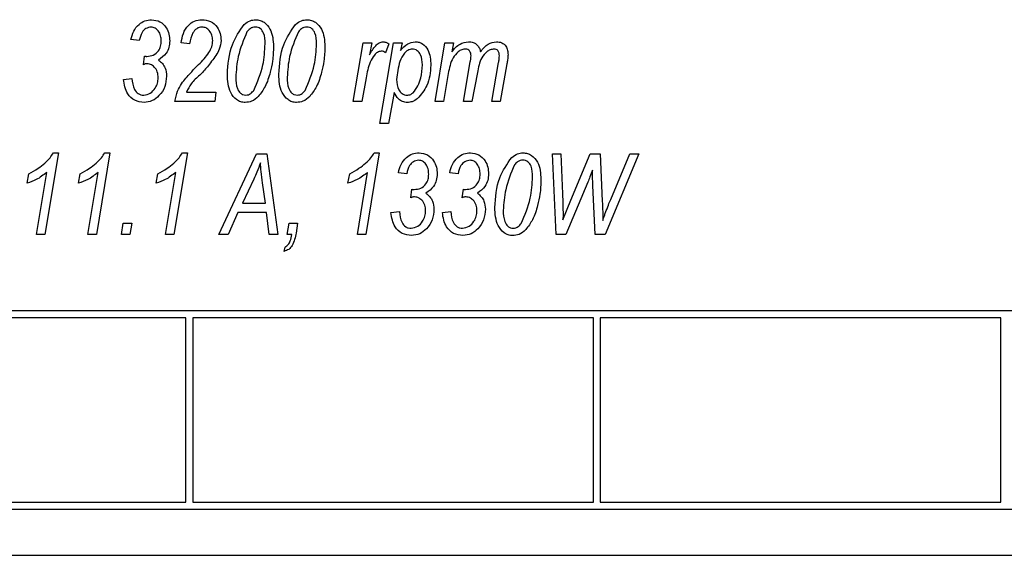
# Model space of a CAD drawing. Units: millimetres. Extents: x 143 to 4744, y 1541 to 4854.
# Drawn here: x 994 to 1037, y 3046 to 3070 of the extents above; entities that cross this region are included whole.
import ezdxf

# ---------------------------------------------------------------- set-up
doc = ezdxf.new("R2010")
doc.units = ezdxf.units.MM

msp = doc.modelspace()

# ---------------------------------------------------------------- linework, layer by layer
at = {"color": 7, "linetype": 'Continuous', "lineweight": 25}
for p, q in [((999.307, 3068.708), (998.943, 3068.753)), ((1001.488, 3068.571), (1001.125, 3068.617)), ((1008.581, 3066.071), (1009.011, 3068.617)), ((1009.011, 3068.617), (1009.38, 3068.617)), ((1009.38, 3068.617), (1009.287, 3068.091)), ((1009.738, 3065.117), (1010.329, 3068.617)), ((1010.329, 3068.617), (1010.699, 3068.617)), ((1010.699, 3068.617), (1010.635, 3068.28)), ((1012.125, 3066.071), (1012.554, 3068.617)), ((1012.554, 3068.617), (1012.922, 3068.617)), ((1012.922, 3068.617), (1012.851, 3068.223)), ((1010.125, 3068.57), (1009.98, 3068.172)), ((999.488, 3067.662), (999.534, 3068.036)), ((1013.352, 3066.071), (1013.652, 3067.79)), ((1014.579, 3066.071), (1014.876, 3067.754)), ((1015.239, 3067.707), (1014.947, 3066.071)), ((998.625, 3067.026), (998.988, 3067.071)), ((1009.135, 3067.089), (1008.95, 3066.071)), ((1012.698, 3067.289), (1012.493, 3066.071)), ((1013.961, 3067.321), (1013.72, 3066.071)), ((1001.352, 3066.48), (1002.625, 3066.48)), ((1002.625, 3066.48), (1002.579, 3066.071)), ((1002.579, 3066.071), (1000.852, 3066.071)), ((1008.95, 3066.071), (1008.581, 3066.071)), ((1010.35, 3066.457), (1010.107, 3065.117)), ((1012.493, 3066.071), (1012.125, 3066.071)), ((1013.72, 3066.071), (1013.352, 3066.071)), ((1014.947, 3066.071), (1014.579, 3066.071)), ((1010.107, 3065.117), (1009.738, 3065.117)), ((995.799, 3063.844), (995.219, 3060.299)), ((995.584, 3063.844), (995.799, 3063.844)), ((998.027, 3063.844), (997.447, 3060.299)), ((997.811, 3063.844), (998.027, 3063.844)), ((1001.39, 3063.844), (1000.81, 3060.299)), ((1001.174, 3063.844), (1001.39, 3063.844)), ((1002.759, 3060.299), (1004.385, 3063.799)), ((1004.385, 3063.799), (1004.829, 3063.799)), ((1004.829, 3063.799), (1005.309, 3060.299)), ((1009.709, 3063.844), (1009.128, 3060.299)), ((1009.493, 3063.844), (1009.709, 3063.844)), ((1017.217, 3063.799), (1017.58, 3063.799)), ((1017.373, 3060.299), (1017.217, 3063.799)), ((1017.58, 3063.799), (1017.648, 3062.068)), ((1018.004, 3061.784), (1018.853, 3063.799)), ((1018.853, 3063.799), (1019.277, 3063.799)), ((1019.277, 3063.799), (1019.375, 3061.752)), ((1020.954, 3063.799), (1019.491, 3060.299)), ((1019.738, 3061.826), (1020.567, 3063.799)), ((1020.567, 3063.799), (1020.954, 3063.799)), ((994.443, 3062.526), (994.516, 3062.935)), ((994.852, 3060.299), (995.293, 3062.993)), ((996.67, 3062.526), (996.743, 3062.935)), ((997.079, 3060.299), (997.52, 3062.993)), ((1000.034, 3062.526), (1000.107, 3062.935)), ((1000.443, 3060.299), (1000.884, 3062.993)), ((1004.266, 3062.701), (1003.782, 3061.662)), ((1008.352, 3062.526), (1008.425, 3062.935)), ((1008.761, 3060.299), (1009.202, 3062.993)), ((1010.898, 3062.935), (1010.534, 3062.98)), ((1013.125, 3062.935), (1012.761, 3062.98)), ((1004.775, 3061.662), (1004.649, 3062.543)), ((1011.079, 3061.89), (1011.125, 3062.263)), ((1013.307, 3061.89), (1013.352, 3062.263)), ((1018.752, 3062.573), (1017.788, 3060.299)), ((1019.06, 3060.299), (1018.965, 3062.421)), ((1017.67, 3060.944), (1018.004, 3061.784)), ((1003.782, 3061.662), (1004.775, 3061.662)), ((1003.583, 3061.253), (1003.153, 3060.299)), ((1004.826, 3061.253), (1003.583, 3061.253)), ((1004.943, 3060.299), (1004.826, 3061.253)), ((1010.216, 3061.253), (1010.579, 3061.299)), ((1012.443, 3061.253), (1012.807, 3061.299)), ((1017.672, 3061.173), (1017.67, 3060.944)), ((998.534, 3060.299), (998.61, 3060.799)), ((998.61, 3060.799), (998.982, 3060.799)), ((998.982, 3060.799), (998.898, 3060.299)), ((1005.716, 3060.299), (1005.802, 3060.799)), ((1005.802, 3060.799), (1006.17, 3060.799)), ((1006.17, 3060.799), (1006.103, 3060.366)), ((995.219, 3060.299), (994.852, 3060.299)), ((997.447, 3060.299), (997.079, 3060.299)), ((998.898, 3060.299), (998.534, 3060.299)), ((1000.81, 3060.299), (1000.443, 3060.299)), ((1003.153, 3060.299), (1002.759, 3060.299)), ((1005.309, 3060.299), (1004.943, 3060.299)), ((1005.92, 3060.299), (1005.716, 3060.299)), ((1009.128, 3060.299), (1008.761, 3060.299)), ((1017.788, 3060.299), (1017.373, 3060.299)), ((1019.491, 3060.299), (1019.06, 3060.299)), ((1005.579, 3059.571), (1005.625, 3059.753)), ((1054.307, 3056.99), (966.307, 3056.99)), ((1001.327, 3056.69), (983.967, 3056.69)), ((1001.327, 3048.69), (1001.327, 3056.69)), ((1018.987, 3056.69), (1001.627, 3056.69)), ((1001.627, 3056.69), (1001.627, 3048.69)), ((1018.987, 3048.69), (1018.987, 3056.69)), ((1019.287, 3056.69), (1019.287, 3048.69)), ((1036.647, 3056.69), (1019.287, 3056.69)), ((1036.647, 3048.69), (1036.647, 3056.69)), ((983.967, 3048.69), (1001.327, 3048.69)), ((1001.627, 3048.69), (1018.987, 3048.69)), ((1019.287, 3048.69), (1036.647, 3048.69)), ((966.307, 3048.39), (1054.307, 3048.39)), ((967.307, 3046.39), (1053.307, 3046.39))]:
    msp.add_line(p, q, dxfattribs=at)
for points, knots in [([(998.943, 3068.753), (998.975, 3068.877), (999.04, 3069.123), (999.261, 3069.409), (999.543, 3069.588), (999.743, 3069.607), (999.843, 3069.617)], [0, 0, 0, 0, 0.280574, 0.560045, 0.780053, 1, 1, 1, 1]), ([(999.843, 3069.617), (999.969, 3069.599), (1000.222, 3069.563), (1000.477, 3069.298), (1000.608, 3068.999), (1000.619, 3068.801), (1000.625, 3068.702)], [0, 0, 0, 0, 0.278797, 0.558307, 0.778926, 1, 1, 1, 1]), ([(1001.125, 3068.617), (1001.147, 3068.754), (1001.191, 3069.028), (1001.397, 3069.364), (1001.692, 3069.583), (1001.91, 3069.605), (1002.019, 3069.617)], [0, 0, 0, 0, 0.280761, 0.56032, 0.780216, 1, 1, 1, 1]), ([(1002.019, 3069.617), (1002.149, 3069.604), (1002.409, 3069.578), (1002.685, 3069.321), (1002.832, 3069.02), (1002.845, 3068.817), (1002.852, 3068.716)], [0, 0, 0, 0, 0.279646, 0.558586, 0.779118, 1, 1, 1, 1]), ([(1003.856, 3069.413), (1003.938, 3069.476), (1004.084, 3069.59), (1004.267, 3069.608), (1004.347, 3069.617)], [0, 0, 0, 0, 0.560045, 1, 1, 1, 1]), ([(1004.347, 3069.617), (1004.412, 3069.612), (1004.543, 3069.601), (1004.777, 3069.479), (1005.085, 3069.121), (1005.109, 3068.722), (1005.125, 3068.456)], [0, 0, 0, 0, 0.125552, 0.251038, 0.501029, 1, 1, 1, 1]), ([(1006.084, 3069.413), (1006.165, 3069.476), (1006.311, 3069.59), (1006.494, 3069.608), (1006.574, 3069.617)], [0, 0, 0, 0, 0.560045, 1, 1, 1, 1]), ([(1006.574, 3069.617), (1006.64, 3069.612), (1006.77, 3069.601), (1007.004, 3069.479), (1007.312, 3069.121), (1007.336, 3068.722), (1007.352, 3068.456)], [0, 0, 0, 0, 0.125552, 0.251038, 0.501029, 1, 1, 1, 1]), ([(999.825, 3069.299), (999.745, 3069.284), (999.586, 3069.255), (999.38, 3069.034), (999.334, 3068.831), (999.307, 3068.708)], [0, 0, 0, 0, 0.279033, 0.559601, 1, 1, 1, 1]), ([(1000.261, 3068.693), (1000.256, 3068.77), (1000.247, 3068.925), (1000.148, 3069.118), (1000.006, 3069.267), (999.885, 3069.288), (999.825, 3069.299)], [0, 0, 0, 0, 0.281012, 0.561254, 0.781353, 1, 1, 1, 1]), ([(1002.027, 3069.299), (1001.986, 3069.295), (1001.903, 3069.288), (1001.756, 3069.208), (1001.565, 3068.982), (1001.519, 3068.736), (1001.488, 3068.571)], [0, 0, 0, 0, 0.12521, 0.250434, 0.499896, 1, 1, 1, 1]), ([(1002.488, 3068.712), (1002.483, 3068.79), (1002.473, 3068.946), (1002.362, 3069.135), (1002.21, 3069.274), (1002.088, 3069.29), (1002.027, 3069.299)], [0, 0, 0, 0, 0.280671, 0.560665, 0.780653, 1, 1, 1, 1]), ([(1003.125, 3067.24), (1003.155, 3067.685), (1003.209, 3068.478), (1003.659, 3069.128), (1003.856, 3069.413)], [0, 0, 0, 0, 0.561377, 1, 1, 1, 1]), ([(1003.974, 3069.093), (1003.825, 3068.739), (1003.559, 3068.104), (1003.51, 3067.419), (1003.488, 3067.117)], [0, 0, 0, 0, 0.558292, 1, 1, 1, 1]), ([(1004.337, 3069.299), (1004.297, 3069.295), (1004.216, 3069.288), (1004.085, 3069.219), (1004.016, 3069.141), (1003.974, 3069.093)], [0, 0, 0, 0, 0.279979, 0.560095, 1, 1, 1, 1]), ([(1004.761, 3068.572), (1004.758, 3068.732), (1004.754, 3068.971), (1004.595, 3069.209), (1004.455, 3069.289), (1004.377, 3069.295), (1004.337, 3069.299)], [0, 0, 0, 0, 0.5004357, 0.7494458, 0.874621, 1, 1, 1, 1]), ([(1005.352, 3067.24), (1005.382, 3067.685), (1005.436, 3068.478), (1005.886, 3069.128), (1006.084, 3069.413)], [0, 0, 0, 0, 0.561377, 1, 1, 1, 1]), ([(1006.201, 3069.093), (1006.052, 3068.739), (1005.786, 3068.104), (1005.737, 3067.419), (1005.716, 3067.117)], [0, 0, 0, 0, 0.558292, 1, 1, 1, 1]), ([(1006.564, 3069.299), (1006.524, 3069.295), (1006.443, 3069.288), (1006.312, 3069.219), (1006.243, 3069.141), (1006.201, 3069.093)], [0, 0, 0, 0, 0.279979, 0.560095, 1, 1, 1, 1]), ([(1006.988, 3068.572), (1006.985, 3068.732), (1006.981, 3068.971), (1006.822, 3069.209), (1006.683, 3069.289), (1006.604, 3069.295), (1006.564, 3069.299)], [0, 0, 0, 0, 0.500436, 0.749446, 0.874621, 1, 1, 1, 1]), ([(999.632, 3068.026), (999.729, 3068.035), (999.923, 3068.054), (1000.137, 3068.238), (1000.247, 3068.465), (1000.256, 3068.617), (1000.261, 3068.693)], [0, 0, 0, 0, 0.2797357, 0.5587946, 0.779159, 1, 1, 1, 1]), ([(1000.625, 3068.702), (1000.619, 3068.607), (1000.607, 3068.417), (1000.464, 3068.099), (1000.262, 3067.955), (1000.14, 3067.867)], [0, 0, 0, 0, 0.280857, 0.56133, 1, 1, 1, 1]), ([(1001.879, 3067.667), (1002.04, 3067.835), (1002.263, 3068.068), (1002.463, 3068.438), (1002.48, 3068.621), (1002.488, 3068.712)], [0, 0, 0, 0, 0.560419, 0.780302, 1, 1, 1, 1]), ([(1002.852, 3068.716), (1002.837, 3068.584), (1002.811, 3068.348), (1002.678, 3068.153), (1002.619, 3068.067)], [0, 0, 0, 0, 0.559054, 1, 1, 1, 1]), ([(1009.287, 3068.091), (1009.366, 3068.23), (1009.475, 3068.424), (1009.69, 3068.625), (1009.815, 3068.65), (1009.878, 3068.662)], [0, 0, 0, 0, 0.5607862, 0.7811678, 1, 1, 1, 1]), ([(1009.878, 3068.662), (1009.927, 3068.654), (1010.015, 3068.638), (1010.091, 3068.591), (1010.125, 3068.57)], [0, 0, 0, 0, 0.558633, 1, 1, 1, 1]), ([(1010.635, 3068.28), (1010.729, 3068.393), (1010.896, 3068.594), (1011.15, 3068.641), (1011.262, 3068.662)], [0, 0, 0, 0, 0.562143, 1, 1, 1, 1]), ([(1011.262, 3068.662), (1011.319, 3068.658), (1011.433, 3068.649), (1011.638, 3068.542), (1011.907, 3068.228), (1011.929, 3067.879), (1011.943, 3067.646)], [0, 0, 0, 0, 0.125622, 0.251128, 0.501066, 1, 1, 1, 1]), ([(1012.851, 3068.223), (1012.959, 3068.354), (1013.15, 3068.589), (1013.446, 3068.64), (1013.575, 3068.662)], [0, 0, 0, 0, 0.561919, 1, 1, 1, 1]), ([(1013.575, 3068.662), (1013.645, 3068.656), (1013.784, 3068.644), (1013.951, 3068.532), (1014.053, 3068.382), (1014.082, 3068.276), (1014.096, 3068.223)], [0, 0, 0, 0, 0.279952, 0.559202, 0.779412, 1, 1, 1, 1]), ([(1014.096, 3068.223), (1014.195, 3068.353), (1014.373, 3068.585), (1014.657, 3068.639), (1014.782, 3068.662)], [0, 0, 0, 0, 0.561453, 1, 1, 1, 1]), ([(1014.782, 3068.662), (1014.863, 3068.655), (1015.025, 3068.642), (1015.205, 3068.485), (1015.279, 3068.289), (1015.286, 3068.162), (1015.289, 3068.099)], [0, 0, 0, 0, 0.280107, 0.558438, 0.778809, 1, 1, 1, 1]), ([(1004.267, 3066.552), (1004.423, 3066.913), (1004.704, 3067.56), (1004.744, 3068.262), (1004.761, 3068.572)], [0, 0, 0, 0, 0.558057, 1, 1, 1, 1]), ([(1005.125, 3068.456), (1005.117, 3068.244), (1005.103, 3067.866), (1005.018, 3067.498), (1004.981, 3067.336)], [0, 0, 0, 0, 0.559945, 1, 1, 1, 1]), ([(1006.494, 3066.552), (1006.651, 3066.913), (1006.931, 3067.56), (1006.971, 3068.262), (1006.988, 3068.572)], [0, 0, 0, 0, 0.558057, 1, 1, 1, 1]), ([(1007.352, 3068.456), (1007.344, 3068.244), (1007.331, 3067.866), (1007.245, 3067.498), (1007.208, 3067.336)], [0, 0, 0, 0, 0.559945, 1, 1, 1, 1]), ([(1009.797, 3068.253), (1009.738, 3068.24), (1009.621, 3068.214), (1009.451, 3068.039), (1009.244, 3067.677), (1009.179, 3067.324), (1009.135, 3067.089)], [0, 0, 0, 0, 0.123939, 0.249039, 0.49885, 1, 1, 1, 1]), ([(1009.98, 3068.172), (1009.95, 3068.197), (1009.896, 3068.242), (1009.827, 3068.25), (1009.797, 3068.253)], [0, 0, 0, 0, 0.560172, 1, 1, 1, 1]), ([(1011.141, 3068.344), (1011.075, 3068.33), (1010.942, 3068.303), (1010.739, 3068.116), (1010.531, 3067.687), (1010.489, 3067.286), (1010.461, 3067.018)], [0, 0, 0, 0, 0.124376, 0.249627, 0.4999, 1, 1, 1, 1]), ([(1011.579, 3067.655), (1011.57, 3067.809), (1011.556, 3068.041), (1011.388, 3068.256), (1011.255, 3068.334), (1011.179, 3068.341), (1011.141, 3068.344)], [0, 0, 0, 0, 0.4992739, 0.7491981, 0.874541, 1, 1, 1, 1]), ([(1013.454, 3068.344), (1013.396, 3068.337), (1013.278, 3068.324), (1013.078, 3068.195), (1012.811, 3067.873), (1012.743, 3067.522), (1012.698, 3067.289)], [0, 0, 0, 0, 0.124923, 0.250174, 0.499856, 1, 1, 1, 1]), ([(1013.684, 3068.042), (1013.682, 3068.081), (1013.678, 3068.161), (1013.628, 3068.262), (1013.548, 3068.332), (1013.486, 3068.34), (1013.454, 3068.344)], [0, 0, 0, 0, 0.28087, 0.560615, 0.78051, 1, 1, 1, 1]), ([(1014.679, 3068.344), (1014.623, 3068.336), (1014.511, 3068.32), (1014.317, 3068.198), (1014.064, 3067.883), (1014.003, 3067.546), (1013.961, 3067.321)], [0, 0, 0, 0, 0.124868, 0.25018, 0.499374, 1, 1, 1, 1]), ([(1014.913, 3068.051), (1014.911, 3068.091), (1014.908, 3068.171), (1014.857, 3068.272), (1014.773, 3068.336), (1014.71, 3068.342), (1014.679, 3068.344)], [0, 0, 0, 0, 0.280871, 0.560177, 0.779802, 1, 1, 1, 1]), ([(999.534, 3068.036), (999.552, 3068.033), (999.585, 3068.028), (999.617, 3068.026), (999.632, 3068.026)], [0, 0, 0, 0, 0.559915, 1, 1, 1, 1]), ([(1000.14, 3067.867), (1000.199, 3067.819), (1000.317, 3067.724), (1000.46, 3067.486), (1000.478, 3067.29), (1000.488, 3067.17)], [0, 0, 0, 0, 0.280439, 0.5607412, 1, 1, 1, 1]), ([(1002.619, 3068.067), (1002.503, 3067.898), (1002.297, 3067.594), (1002.042, 3067.331), (1001.929, 3067.215)], [0, 0, 0, 0, 0.559419, 1, 1, 1, 1]), ([(1013.652, 3067.79), (1013.661, 3067.837), (1013.677, 3067.92), (1013.682, 3068.004), (1013.684, 3068.042)], [0, 0, 0, 0, 0.560071, 1, 1, 1, 1]), ([(1014.876, 3067.754), (1014.886, 3067.809), (1014.904, 3067.908), (1014.91, 3068.008), (1014.913, 3068.051)], [0, 0, 0, 0, 0.560102, 1, 1, 1, 1]), ([(1015.289, 3068.099), (1015.284, 3068.025), (1015.274, 3067.894), (1015.25, 3067.764), (1015.239, 3067.707)], [0, 0, 0, 0, 0.559843, 1, 1, 1, 1]), ([(999.6, 3067.708), (999.578, 3067.702), (999.539, 3067.69), (999.504, 3067.671), (999.488, 3067.662)], [0, 0, 0, 0, 0.558839, 1, 1, 1, 1]), ([(1000.125, 3067.102), (1000.119, 3067.186), (1000.108, 3067.355), (999.982, 3067.562), (999.799, 3067.69), (999.666, 3067.702), (999.6, 3067.708)], [0, 0, 0, 0, 0.280635, 0.559912, 0.779847, 1, 1, 1, 1]), ([(1001.132, 3066.841), (1001.264, 3067.002), (1001.499, 3067.29), (1001.763, 3067.552), (1001.879, 3067.667)], [0, 0, 0, 0, 0.559762, 1, 1, 1, 1]), ([(1004.981, 3067.336), (1004.92, 3067.121), (1004.811, 3066.739), (1004.571, 3066.424), (1004.465, 3066.285)], [0, 0, 0, 0, 0.560472, 1, 1, 1, 1]), ([(1007.208, 3067.336), (1007.147, 3067.121), (1007.039, 3066.739), (1006.798, 3066.424), (1006.692, 3066.285)], [0, 0, 0, 0, 0.560472, 1, 1, 1, 1]), ([(1011.176, 3066.449), (1011.249, 3066.546), (1011.397, 3066.739), (1011.536, 3067.155), (1011.563, 3067.466), (1011.579, 3067.655)], [0, 0, 0, 0, 0.279228, 0.559826, 1, 1, 1, 1]), ([(1011.943, 3067.646), (1011.919, 3067.337), (1011.876, 3066.785), (1011.515, 3066.372), (1011.357, 3066.19)], [0, 0, 0, 0, 0.56076, 1, 1, 1, 1]), ([(999.515, 3066.026), (999.376, 3066.044), (999.097, 3066.08), (998.714, 3066.447), (998.659, 3066.806), (998.625, 3067.026)], [0, 0, 0, 0, 0.2801318, 0.5603734, 1, 1, 1, 1]), ([(998.988, 3067.071), (999.007, 3066.905), (999.034, 3066.656), (999.223, 3066.423), (999.374, 3066.353), (999.457, 3066.347), (999.498, 3066.344)], [0, 0, 0, 0, 0.500389, 0.749239, 0.874529, 1, 1, 1, 1]), ([(999.498, 3066.344), (999.598, 3066.364), (999.801, 3066.403), (999.993, 3066.626), (1000.109, 3066.862), (1000.119, 3067.022), (1000.125, 3067.102)], [0, 0, 0, 0, 0.277948, 0.558359, 0.779062, 1, 1, 1, 1]), ([(1000.488, 3067.17), (1000.474, 3067.014), (1000.447, 3066.702), (1000.199, 3066.334), (999.883, 3066.074), (999.638, 3066.042), (999.515, 3066.026)], [0, 0, 0, 0, 0.280246, 0.560176, 0.780406, 1, 1, 1, 1]), ([(1001.929, 3067.215), (1001.795, 3067.097), (1001.556, 3066.888), (1001.414, 3066.605), (1001.352, 3066.48)], [0, 0, 0, 0, 0.560878, 1, 1, 1, 1]), ([(1003.898, 3066.026), (1003.831, 3066.032), (1003.697, 3066.044), (1003.461, 3066.18), (1003.161, 3066.558), (1003.139, 3066.967), (1003.125, 3067.24)], [0, 0, 0, 0, 0.125454, 0.250901, 0.500742, 1, 1, 1, 1]), ([(1003.488, 3067.117), (1003.493, 3066.95), (1003.5, 3066.701), (1003.656, 3066.449), (1003.796, 3066.357), (1003.878, 3066.348), (1003.92, 3066.344)], [0, 0, 0, 0, 0.500437, 0.749751, 0.87491, 1, 1, 1, 1]), ([(1006.125, 3066.026), (1006.058, 3066.032), (1005.924, 3066.044), (1005.689, 3066.18), (1005.389, 3066.558), (1005.367, 3066.967), (1005.352, 3067.24)], [0, 0, 0, 0, 0.125454, 0.250901, 0.500742, 1, 1, 1, 1]), ([(1005.716, 3067.117), (1005.72, 3066.95), (1005.727, 3066.701), (1005.883, 3066.449), (1006.023, 3066.357), (1006.106, 3066.348), (1006.147, 3066.344)], [0, 0, 0, 0, 0.500437, 0.749751, 0.87491, 1, 1, 1, 1]), ([(1010.461, 3067.018), (1010.47, 3066.864), (1010.484, 3066.633), (1010.659, 3066.423), (1010.795, 3066.353), (1010.871, 3066.347), (1010.909, 3066.344)], [0, 0, 0, 0, 0.499043, 0.748831, 0.874397, 1, 1, 1, 1]), ([(1000.852, 3066.071), (1000.883, 3066.223), (1000.938, 3066.494), (1001.072, 3066.735), (1001.132, 3066.841)], [0, 0, 0, 0, 0.560078, 1, 1, 1, 1]), ([(1003.92, 3066.344), (1003.959, 3066.348), (1004.037, 3066.356), (1004.162, 3066.427), (1004.227, 3066.505), (1004.267, 3066.552)], [0, 0, 0, 0, 0.279873, 0.559963, 1, 1, 1, 1]), ([(1006.147, 3066.344), (1006.186, 3066.348), (1006.265, 3066.356), (1006.39, 3066.427), (1006.455, 3066.505), (1006.494, 3066.552)], [0, 0, 0, 0, 0.279873, 0.559963, 1, 1, 1, 1]), ([(1004.465, 3066.285), (1004.373, 3066.204), (1004.209, 3066.058), (1003.993, 3066.036), (1003.898, 3066.026)], [0, 0, 0, 0, 0.55971, 1, 1, 1, 1]), ([(1006.692, 3066.285), (1006.601, 3066.204), (1006.437, 3066.058), (1006.22, 3066.036), (1006.125, 3066.026)], [0, 0, 0, 0, 0.55971, 1, 1, 1, 1]), ([(1010.929, 3066.026), (1010.857, 3066.033), (1010.714, 3066.047), (1010.496, 3066.198), (1010.405, 3066.359), (1010.35, 3066.457)], [0, 0, 0, 0, 0.280019, 0.559989, 1, 1, 1, 1]), ([(1010.909, 3066.344), (1010.964, 3066.35), (1011.064, 3066.36), (1011.142, 3066.422), (1011.176, 3066.449)], [0, 0, 0, 0, 0.559353, 1, 1, 1, 1]), ([(1011.357, 3066.19), (1011.284, 3066.139), (1011.155, 3066.048), (1010.998, 3066.033), (1010.929, 3066.026)], [0, 0, 0, 0, 0.560119, 1, 1, 1, 1]), ([(995.207, 3063.399), (995.289, 3063.472), (995.435, 3063.604), (995.538, 3063.771), (995.584, 3063.844)], [0, 0, 0, 0, 0.560139, 1, 1, 1, 1]), ([(997.434, 3063.399), (997.516, 3063.472), (997.663, 3063.604), (997.766, 3063.771), (997.811, 3063.844)], [0, 0, 0, 0, 0.560139, 1, 1, 1, 1]), ([(1000.798, 3063.399), (1000.88, 3063.472), (1001.026, 3063.604), (1001.129, 3063.771), (1001.174, 3063.844)], [0, 0, 0, 0, 0.560139, 1, 1, 1, 1]), ([(1009.116, 3063.399), (1009.198, 3063.472), (1009.344, 3063.604), (1009.447, 3063.771), (1009.493, 3063.844)], [0, 0, 0, 0, 0.560139, 1, 1, 1, 1]), ([(1010.534, 3062.98), (1010.566, 3063.104), (1010.631, 3063.35), (1010.852, 3063.636), (1011.134, 3063.815), (1011.334, 3063.834), (1011.434, 3063.844)], [0, 0, 0, 0, 0.280574, 0.560045, 0.780053, 1, 1, 1, 1]), ([(1011.416, 3063.526), (1011.336, 3063.511), (1011.177, 3063.482), (1010.971, 3063.261), (1010.925, 3063.059), (1010.898, 3062.935)], [0, 0, 0, 0, 0.279033, 0.559601, 1, 1, 1, 1]), ([(1011.852, 3062.92), (1011.847, 3062.998), (1011.838, 3063.152), (1011.739, 3063.346), (1011.597, 3063.494), (1011.476, 3063.515), (1011.416, 3063.526)], [0, 0, 0, 0, 0.281012, 0.561254, 0.781353, 1, 1, 1, 1]), ([(1011.434, 3063.844), (1011.56, 3063.826), (1011.813, 3063.791), (1012.068, 3063.525), (1012.199, 3063.227), (1012.21, 3063.028), (1012.216, 3062.929)], [0, 0, 0, 0, 0.278797, 0.558307, 0.778926, 1, 1, 1, 1]), ([(1012.761, 3062.98), (1012.793, 3063.104), (1012.858, 3063.35), (1013.079, 3063.636), (1013.361, 3063.815), (1013.561, 3063.834), (1013.661, 3063.844)], [0, 0, 0, 0, 0.280574, 0.560045, 0.780053, 1, 1, 1, 1]), ([(1013.643, 3063.526), (1013.564, 3063.511), (1013.404, 3063.482), (1013.198, 3063.261), (1013.153, 3063.059), (1013.125, 3062.935)], [0, 0, 0, 0, 0.279033, 0.559601, 1, 1, 1, 1]), ([(1014.079, 3062.92), (1014.075, 3062.998), (1014.065, 3063.152), (1013.966, 3063.346), (1013.824, 3063.494), (1013.704, 3063.515), (1013.643, 3063.526)], [0, 0, 0, 0, 0.281012, 0.561254, 0.781353, 1, 1, 1, 1]), ([(1013.661, 3063.844), (1013.787, 3063.826), (1014.04, 3063.791), (1014.295, 3063.525), (1014.427, 3063.227), (1014.438, 3063.028), (1014.443, 3062.929)], [0, 0, 0, 0, 0.278797, 0.558307, 0.778926, 1, 1, 1, 1]), ([(1014.716, 3061.467), (1014.746, 3061.912), (1014.8, 3062.705), (1015.25, 3063.355), (1015.447, 3063.64)], [0, 0, 0, 0, 0.561377, 1, 1, 1, 1]), ([(1015.447, 3063.64), (1015.529, 3063.704), (1015.675, 3063.817), (1015.858, 3063.836), (1015.938, 3063.844)], [0, 0, 0, 0, 0.560045, 1, 1, 1, 1]), ([(1015.928, 3063.526), (1015.888, 3063.522), (1015.807, 3063.515), (1015.676, 3063.447), (1015.607, 3063.368), (1015.564, 3063.321)], [0, 0, 0, 0, 0.279979, 0.560095, 1, 1, 1, 1]), ([(1016.352, 3062.799), (1016.349, 3062.959), (1016.345, 3063.199), (1016.185, 3063.436), (1016.046, 3063.516), (1015.967, 3063.523), (1015.928, 3063.526)], [0, 0, 0, 0, 0.500436, 0.749446, 0.874621, 1, 1, 1, 1]), ([(1015.938, 3063.844), (1016.003, 3063.839), (1016.134, 3063.828), (1016.368, 3063.707), (1016.676, 3063.348), (1016.7, 3062.949), (1016.716, 3062.683)], [0, 0, 0, 0, 0.1255517, 0.2510381, 0.5010288, 1, 1, 1, 1]), ([(994.516, 3062.935), (994.654, 3063.009), (994.899, 3063.141), (995.113, 3063.32), (995.207, 3063.399)], [0, 0, 0, 0, 0.559843, 1, 1, 1, 1]), ([(996.743, 3062.935), (996.881, 3063.009), (997.126, 3063.141), (997.34, 3063.32), (997.434, 3063.399)], [0, 0, 0, 0, 0.559843, 1, 1, 1, 1]), ([(1000.107, 3062.935), (1000.244, 3063.009), (1000.49, 3063.141), (1000.704, 3063.32), (1000.798, 3063.399)], [0, 0, 0, 0, 0.559843, 1, 1, 1, 1]), ([(1004.557, 3063.416), (1004.508, 3063.28), (1004.421, 3063.038), (1004.313, 3062.804), (1004.266, 3062.701)], [0, 0, 0, 0, 0.559945, 1, 1, 1, 1]), ([(1004.649, 3062.543), (1004.627, 3062.705), (1004.587, 3062.995), (1004.566, 3063.287), (1004.557, 3063.416)], [0, 0, 0, 0, 0.560009, 1, 1, 1, 1]), ([(1008.425, 3062.935), (1008.563, 3063.009), (1008.808, 3063.141), (1009.022, 3063.32), (1009.116, 3063.399)], [0, 0, 0, 0, 0.559843, 1, 1, 1, 1]), ([(1015.564, 3063.321), (1015.416, 3062.966), (1015.15, 3062.332), (1015.101, 3061.647), (1015.079, 3061.344)], [0, 0, 0, 0, 0.558292, 1, 1, 1, 1]), ([(1018.944, 3063.09), (1018.91, 3062.993), (1018.849, 3062.82), (1018.782, 3062.649), (1018.752, 3062.573)], [0, 0, 0, 0, 0.560012, 1, 1, 1, 1]), ([(1018.965, 3062.421), (1018.961, 3062.546), (1018.953, 3062.769), (1018.947, 3062.992), (1018.944, 3063.09)], [0, 0, 0, 0, 0.559998, 1, 1, 1, 1]), ([(995.293, 3062.993), (995.148, 3062.88), (994.89, 3062.678), (994.58, 3062.572), (994.443, 3062.526)], [0, 0, 0, 0, 0.559255, 1, 1, 1, 1]), ([(997.52, 3062.993), (997.376, 3062.88), (997.117, 3062.678), (996.807, 3062.572), (996.67, 3062.526)], [0, 0, 0, 0, 0.559255, 1, 1, 1, 1]), ([(1000.884, 3062.993), (1000.739, 3062.88), (1000.481, 3062.678), (1000.171, 3062.572), (1000.034, 3062.526)], [0, 0, 0, 0, 0.559255, 1, 1, 1, 1]), ([(1009.202, 3062.993), (1009.057, 3062.88), (1008.799, 3062.678), (1008.489, 3062.572), (1008.352, 3062.526)], [0, 0, 0, 0, 0.559255, 1, 1, 1, 1]), ([(1011.223, 3062.253), (1011.32, 3062.263), (1011.514, 3062.281), (1011.728, 3062.466), (1011.838, 3062.692), (1011.847, 3062.844), (1011.852, 3062.92)], [0, 0, 0, 0, 0.2797357, 0.5587946, 0.779159, 1, 1, 1, 1]), ([(1012.216, 3062.929), (1012.21, 3062.834), (1012.197, 3062.645), (1012.055, 3062.326), (1011.853, 3062.182), (1011.731, 3062.094)], [0, 0, 0, 0, 0.280857, 0.56133, 1, 1, 1, 1]), ([(1013.45, 3062.253), (1013.547, 3062.263), (1013.741, 3062.281), (1013.956, 3062.466), (1014.065, 3062.692), (1014.075, 3062.844), (1014.079, 3062.92)], [0, 0, 0, 0, 0.279736, 0.558795, 0.779159, 1, 1, 1, 1]), ([(1014.443, 3062.929), (1014.437, 3062.834), (1014.425, 3062.645), (1014.282, 3062.326), (1014.081, 3062.182), (1013.958, 3062.094)], [0, 0, 0, 0, 0.280857, 0.56133, 1, 1, 1, 1]), ([(1015.858, 3060.779), (1016.014, 3061.14), (1016.295, 3061.787), (1016.335, 3062.489), (1016.352, 3062.799)], [0, 0, 0, 0, 0.558057, 1, 1, 1, 1]), ([(1016.716, 3062.683), (1016.708, 3062.471), (1016.694, 3062.093), (1016.609, 3061.725), (1016.572, 3061.563)], [0, 0, 0, 0, 0.559945, 1, 1, 1, 1]), ([(1011.125, 3062.263), (1011.143, 3062.26), (1011.175, 3062.255), (1011.208, 3062.254), (1011.223, 3062.253)], [0, 0, 0, 0, 0.559915, 1, 1, 1, 1]), ([(1013.352, 3062.263), (1013.37, 3062.26), (1013.403, 3062.255), (1013.436, 3062.254), (1013.45, 3062.253)], [0, 0, 0, 0, 0.559915, 1, 1, 1, 1]), ([(1011.191, 3061.935), (1011.169, 3061.929), (1011.13, 3061.918), (1011.095, 3061.898), (1011.079, 3061.89)], [0, 0, 0, 0, 0.558839, 1, 1, 1, 1]), ([(1011.716, 3061.329), (1011.71, 3061.414), (1011.699, 3061.582), (1011.573, 3061.789), (1011.39, 3061.917), (1011.257, 3061.929), (1011.191, 3061.935)], [0, 0, 0, 0, 0.280635, 0.559912, 0.779847, 1, 1, 1, 1]), ([(1011.731, 3062.094), (1011.79, 3062.046), (1011.908, 3061.951), (1012.051, 3061.713), (1012.069, 3061.517), (1012.079, 3061.397)], [0, 0, 0, 0, 0.280439, 0.560741, 1, 1, 1, 1]), ([(1013.418, 3061.935), (1013.396, 3061.929), (1013.358, 3061.918), (1013.322, 3061.898), (1013.307, 3061.89)], [0, 0, 0, 0, 0.5588386, 1, 1, 1, 1]), ([(1013.943, 3061.329), (1013.937, 3061.414), (1013.926, 3061.582), (1013.8, 3061.789), (1013.617, 3061.917), (1013.485, 3061.929), (1013.418, 3061.935)], [0, 0, 0, 0, 0.280635, 0.559912, 0.779847, 1, 1, 1, 1]), ([(1013.958, 3062.094), (1014.017, 3062.046), (1014.135, 3061.951), (1014.278, 3061.713), (1014.296, 3061.517), (1014.307, 3061.397)], [0, 0, 0, 0, 0.280439, 0.560741, 1, 1, 1, 1]), ([(1017.648, 3062.068), (1017.655, 3061.901), (1017.668, 3061.603), (1017.671, 3061.304), (1017.672, 3061.173)], [0, 0, 0, 0, 0.560003, 1, 1, 1, 1]), ([(1019.518, 3061.258), (1019.558, 3061.365), (1019.629, 3061.555), (1019.705, 3061.743), (1019.738, 3061.826)], [0, 0, 0, 0, 0.560008, 1, 1, 1, 1]), ([(1012.079, 3061.397), (1012.065, 3061.241), (1012.038, 3060.929), (1011.79, 3060.561), (1011.474, 3060.301), (1011.229, 3060.269), (1011.106, 3060.253)], [0, 0, 0, 0, 0.280246, 0.560176, 0.780406, 1, 1, 1, 1]), ([(1014.307, 3061.397), (1014.293, 3061.241), (1014.265, 3060.929), (1014.018, 3060.561), (1013.701, 3060.301), (1013.456, 3060.269), (1013.334, 3060.253)], [0, 0, 0, 0, 0.280246, 0.560176, 0.780406, 1, 1, 1, 1]), ([(1015.488, 3060.253), (1015.421, 3060.259), (1015.287, 3060.271), (1015.052, 3060.407), (1014.752, 3060.786), (1014.73, 3061.195), (1014.716, 3061.467)], [0, 0, 0, 0, 0.125454, 0.250901, 0.500742, 1, 1, 1, 1]), ([(1016.572, 3061.563), (1016.511, 3061.348), (1016.402, 3060.966), (1016.162, 3060.651), (1016.056, 3060.512)], [0, 0, 0, 0, 0.560472, 1, 1, 1, 1]), ([(1019.375, 3061.752), (1019.382, 3061.595), (1019.392, 3061.313), (1019.396, 3061.031), (1019.398, 3060.907)], [0, 0, 0, 0, 0.559995, 1, 1, 1, 1]), ([(1011.106, 3060.253), (1010.967, 3060.271), (1010.688, 3060.307), (1010.305, 3060.674), (1010.25, 3061.034), (1010.216, 3061.253)], [0, 0, 0, 0, 0.2801318, 0.5603734, 1, 1, 1, 1]), ([(1010.579, 3061.299), (1010.598, 3061.132), (1010.625, 3060.883), (1010.814, 3060.65), (1010.965, 3060.581), (1011.047, 3060.574), (1011.089, 3060.571)], [0, 0, 0, 0, 0.500389, 0.749239, 0.874529, 1, 1, 1, 1]), ([(1011.089, 3060.571), (1011.189, 3060.591), (1011.392, 3060.63), (1011.584, 3060.854), (1011.699, 3061.089), (1011.71, 3061.249), (1011.716, 3061.329)], [0, 0, 0, 0, 0.277948, 0.558359, 0.779062, 1, 1, 1, 1]), ([(1013.334, 3060.253), (1013.194, 3060.271), (1012.915, 3060.307), (1012.532, 3060.674), (1012.477, 3061.034), (1012.443, 3061.253)], [0, 0, 0, 0, 0.280132, 0.560373, 1, 1, 1, 1]), ([(1012.807, 3061.299), (1012.825, 3061.132), (1012.852, 3060.883), (1013.041, 3060.65), (1013.192, 3060.581), (1013.275, 3060.574), (1013.316, 3060.571)], [0, 0, 0, 0, 0.500389, 0.749239, 0.874529, 1, 1, 1, 1]), ([(1013.316, 3060.571), (1013.417, 3060.591), (1013.619, 3060.63), (1013.811, 3060.854), (1013.927, 3061.089), (1013.938, 3061.249), (1013.943, 3061.329)], [0, 0, 0, 0, 0.277948, 0.558359, 0.779062, 1, 1, 1, 1]), ([(1015.079, 3061.344), (1015.084, 3061.178), (1015.091, 3060.929), (1015.247, 3060.676), (1015.387, 3060.584), (1015.469, 3060.576), (1015.51, 3060.571)], [0, 0, 0, 0, 0.500437, 0.749751, 0.87491, 1, 1, 1, 1]), ([(1019.398, 3060.907), (1019.419, 3060.973), (1019.457, 3061.091), (1019.5, 3061.207), (1019.518, 3061.258)], [0, 0, 0, 0, 0.559985, 1, 1, 1, 1]), ([(1016.056, 3060.512), (1015.964, 3060.431), (1015.8, 3060.285), (1015.584, 3060.263), (1015.488, 3060.253)], [0, 0, 0, 0, 0.55971, 1, 1, 1, 1]), ([(1015.51, 3060.571), (1015.55, 3060.575), (1015.628, 3060.583), (1015.753, 3060.654), (1015.818, 3060.732), (1015.858, 3060.779)], [0, 0, 0, 0, 0.279873, 0.559963, 1, 1, 1, 1]), ([(1006.103, 3060.366), (1006.065, 3060.179), (1006.011, 3059.918), (1005.796, 3059.639), (1005.651, 3059.594), (1005.579, 3059.571)], [0, 0, 0, 0, 0.560556, 0.780768, 1, 1, 1, 1]), ([(1005.625, 3059.753), (1005.676, 3059.786), (1005.779, 3059.852), (1005.871, 3060.055), (1005.902, 3060.206), (1005.92, 3060.299)], [0, 0, 0, 0, 0.278091, 0.558549, 1, 1, 1, 1])]:
    msp.add_open_spline(points, degree=3, knots=knots, dxfattribs=at)

doc.saveas('drawing.dxf')
